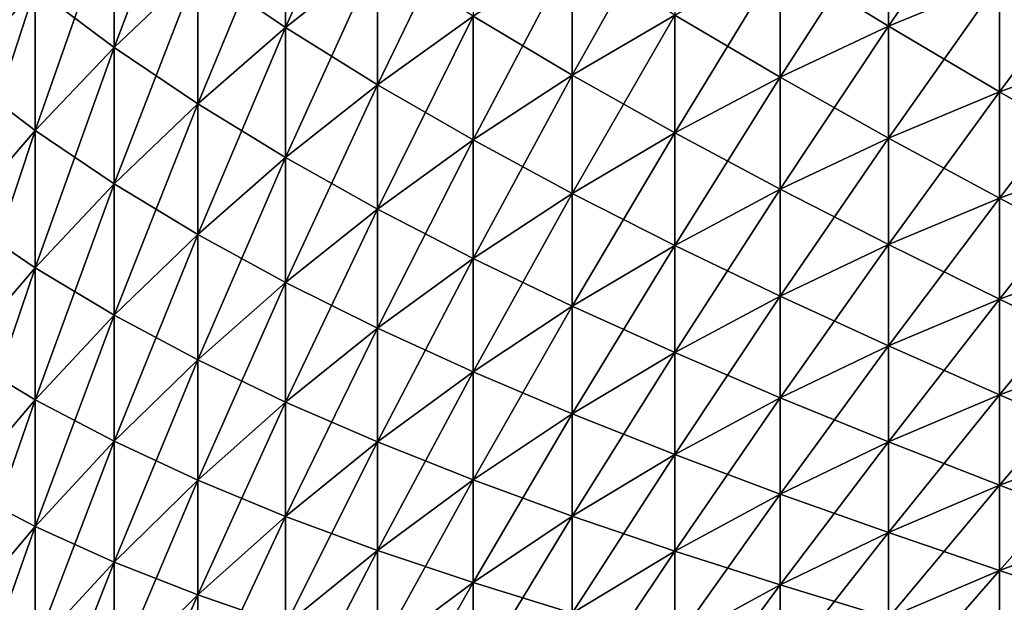
# Model space of a CAD drawing. Extents: x -28 to 74, y -313 to -31.
# Drawn here: x 19 to 20, y -67 to -67 of the extents above; entities that cross this region are included whole.
import ezdxf

# ---------------------------------------------------------------- set-up
doc = ezdxf.new("R2010")
doc.units = 0
doc.layers.add('L4', color=7, linetype='CONTINUOUS')
doc.layers.add('L5', color=7, linetype='CONTINUOUS')

msp = doc.modelspace()

# ---------------------------------------------------------------- linework, layer by layer
at = {"layer": 'L4', "color": 7}
for points in [[(18.78635, -66.53244, 50.39661), (18.78635, -66.38903, 50.09843), (18.87096, -66.30928, 50.13765)], [(18.87096, -66.45201, 50.43442), (18.78635, -66.53244, 50.39661), (18.87096, -66.30928, 50.13765)], [(18.95983, -66.51231, 50.76831), (18.95983, -66.37544, 50.47042), (19.05274, -66.30291, 50.50452)], [(19.05274, -66.43919, 50.80113), (18.95983, -66.51231, 50.76831), (19.05274, -66.30291, 50.50452)], [(18.63071, -66.55921, 50.01473), (18.63071, -66.40909, 49.71615), (18.7062, -66.32305, 49.76036)], [(18.7062, -66.47241, 50.05743), (18.63071, -66.55921, 50.01473), (18.7062, -66.32305, 49.76036)], [(19.56984, -66.51108, 51.82282), (19.56984, -66.39275, 51.52479), (19.68202, -66.3467, 51.54355)], [(19.68202, -66.46471, 51.84076), (19.56984, -66.51108, 51.82282), (19.68202, -66.3467, 51.54355)], [(19.14948, -66.50084, 51.12977), (19.05274, -66.57024, 51.10008), (19.14948, -66.37032, 50.83204)], [(19.05274, -66.43919, 50.80113), (19.14948, -66.37032, 50.83204), (19.05274, -66.57024, 51.10008)], [(18.95983, -66.51231, 50.76831), (18.87096, -66.5895, 50.73365), (18.95983, -66.37544, 50.47042)], [(18.95983, -66.51231, 66.04115), (18.95983, -66.37544, 66.33904), (18.87096, -66.45201, 66.37504)], [(18.87096, -66.45201, 50.43442), (18.95983, -66.37544, 50.47042), (18.87096, -66.5895, 50.73365)], [(18.95983, -66.51231, 66.04115), (19.05274, -66.43919, 66.00833), (18.95983, -66.37544, 66.33904)], [(19.35347, -66.49986, 51.48117), (19.2498, -66.56066, 51.45641), (19.35347, -66.37552, 51.1834)], [(19.2498, -66.43588, 51.15757), (19.35347, -66.37552, 51.1834), (19.2498, -66.56066, 51.45641)], [(18.78635, -66.53244, 50.39661), (18.7062, -66.61652, 50.35707), (18.78635, -66.38903, 50.09843)], [(18.78635, -66.38903, 66.71103), (18.7062, -66.47241, 66.75204), (18.78635, -66.53244, 66.41285)], [(18.7062, -66.47241, 50.05743), (18.78635, -66.38903, 50.09843), (18.7062, -66.61652, 50.35707)], [(18.78635, -66.38903, 66.71103), (18.78635, -66.53244, 66.41285), (18.87096, -66.45201, 66.37504)], [(19.56984, -66.51108, 51.82282), (19.46023, -66.56254, 51.8029), (19.56984, -66.39275, 51.52479)], [(19.56984, -66.51108, 64.98664), (19.56984, -66.39275, 65.28467), (19.46023, -66.44385, 65.30548)], [(19.46023, -66.44385, 51.50398), (19.56984, -66.39275, 51.52479), (19.46023, -66.56254, 51.8029)], [(19.56984, -66.51108, 64.98664), (19.68202, -66.46471, 64.9687), (19.56984, -66.39275, 65.28467)], [(18.63071, -66.40909, 67.09331), (18.63071, -66.55921, 66.79473), (18.7062, -66.47241, 66.75204)], [(19.7965, -66.42352, 64.95277), (19.68202, -66.46471, 64.9687), (19.7965, -66.53602, 64.65426)], [(19.7965, -66.53602, 52.1552), (19.68202, -66.57747, 52.13999), (19.7965, -66.42352, 51.85669)], [(19.68202, -66.46471, 51.84076), (19.7965, -66.42352, 51.85669), (19.68202, -66.57747, 52.13999)], [(19.05274, -66.57024, 65.70939), (19.05274, -66.43919, 66.00833), (18.95983, -66.51231, 66.04115)], [(19.05274, -66.43919, 50.80113), (19.05274, -66.57024, 51.10008), (18.95983, -66.64393, 51.06854)], [(18.95983, -66.64393, 51.06854), (18.95983, -66.51231, 50.76831), (19.05274, -66.43919, 50.80113)], [(19.05274, -66.57024, 65.70939), (19.14948, -66.50084, 65.67968), (19.05274, -66.43919, 66.00833)], [(19.2498, -66.43588, 65.65189), (19.14948, -66.50084, 65.67968), (19.2498, -66.56066, 65.35305)], [(19.2498, -66.43588, 51.15757), (19.2498, -66.56066, 51.45641), (19.14948, -66.6261, 51.42976)], [(19.14948, -66.6261, 51.42976), (19.14948, -66.50084, 51.12977), (19.2498, -66.43588, 51.15757)], [(19.2498, -66.43588, 65.65189), (19.2498, -66.56066, 65.35305), (19.35347, -66.49986, 65.32829)], [(19.46023, -66.44385, 65.30548), (19.35347, -66.49986, 65.32829), (19.46023, -66.56254, 65.00655)], [(19.46023, -66.44385, 51.50398), (19.46023, -66.56254, 51.8029), (19.35347, -66.61894, 51.78108)], [(19.35347, -66.61894, 51.78108), (19.35347, -66.49986, 51.48117), (19.46023, -66.44385, 51.50398)], [(19.46023, -66.44385, 65.30548), (19.46023, -66.56254, 65.00655), (19.56984, -66.51108, 64.98664)], [(18.87096, -66.45201, 66.37504), (18.78635, -66.53244, 66.41285), (18.87096, -66.5895, 66.07581)], [(18.87096, -66.45201, 50.43442), (18.87096, -66.5895, 50.73365), (18.78635, -66.67058, 50.69726)], [(18.78635, -66.67058, 50.69726), (18.78635, -66.53244, 50.39661), (18.87096, -66.45201, 50.43442)], [(18.87096, -66.45201, 66.37504), (18.87096, -66.5895, 66.07581), (18.95983, -66.51231, 66.04115)], [(19.68202, -66.57747, 64.66946), (19.68202, -66.46471, 64.9687), (19.56984, -66.51108, 64.98664)], [(19.68202, -66.46471, 51.84076), (19.68202, -66.57747, 52.13999), (19.56984, -66.62416, 52.12287)], [(19.56984, -66.62416, 52.12287), (19.56984, -66.51108, 51.82282), (19.68202, -66.46471, 51.84076)], [(19.68202, -66.57747, 64.66946), (19.7965, -66.53602, 64.65426), (19.68202, -66.46471, 64.9687)], [(18.7062, -66.47241, 66.75204), (18.63071, -66.55921, 66.79473), (18.7062, -66.61652, 66.45238)], [(18.7062, -66.47241, 50.05743), (18.7062, -66.61652, 50.35707), (18.63071, -66.70406, 50.31592)], [(18.63071, -66.70406, 50.31592), (18.63071, -66.55921, 50.01473), (18.7062, -66.47241, 50.05743)], [(18.7062, -66.47241, 66.75204), (18.7062, -66.61652, 66.45238), (18.78635, -66.53244, 66.41285)], [(19.05274, -66.69601, 51.40128), (19.05274, -66.57024, 51.10008), (19.14948, -66.50084, 51.12977)], [(19.14948, -66.6261, 65.3797), (19.14948, -66.50084, 65.67968), (19.05274, -66.57024, 65.70939)], [(19.14948, -66.6261, 51.42976), (19.05274, -66.69601, 51.40128), (19.14948, -66.50084, 51.12977)], [(19.14948, -66.6261, 65.3797), (19.2498, -66.56066, 65.35305), (19.14948, -66.50084, 65.67968)], [(19.35347, -66.49986, 65.32829), (19.2498, -66.56066, 65.35305), (19.35347, -66.61894, 65.02838)], [(19.2498, -66.68017, 51.75739), (19.2498, -66.56066, 51.45641), (19.35347, -66.49986, 51.48117)], [(19.35347, -66.61894, 51.78108), (19.2498, -66.68017, 51.75739), (19.35347, -66.49986, 51.48117)], [(19.35347, -66.49986, 65.32829), (19.35347, -66.61894, 65.02838), (19.46023, -66.56254, 65.00655)], [(19.46023, -66.67595, 52.10387), (19.46023, -66.56254, 51.8029), (19.56984, -66.51108, 51.82282)], [(19.56984, -66.51108, 64.98664), (19.46023, -66.56254, 65.00655), (19.56984, -66.62416, 64.68659)], [(19.56984, -66.62416, 52.12287), (19.46023, -66.67595, 52.10387), (19.56984, -66.51108, 51.82282)], [(19.56984, -66.51108, 64.98664), (19.56984, -66.62416, 64.68659), (19.68202, -66.57747, 64.66946)], [(18.87096, -66.72171, 51.03526), (18.87096, -66.5895, 50.73365), (18.95983, -66.51231, 50.76831)], [(18.95983, -66.51231, 66.04115), (18.87096, -66.5895, 66.07581), (18.95983, -66.64393, 65.74092)], [(18.95983, -66.64393, 51.06854), (18.87096, -66.72171, 51.03526), (18.95983, -66.51231, 50.76831)], [(18.95983, -66.51231, 66.04115), (18.95983, -66.64393, 65.74092), (19.05274, -66.57024, 65.70939)], [(18.78635, -66.53244, 66.41285), (18.7062, -66.61652, 66.45238), (18.78635, -66.67058, 66.11219)], [(18.7062, -66.75535, 50.65921), (18.7062, -66.61652, 50.35707), (18.78635, -66.53244, 50.39661)], [(18.78635, -66.67058, 50.69726), (18.7062, -66.75535, 50.65921), (18.78635, -66.53244, 50.39661)], [(18.78635, -66.53244, 66.41285), (18.78635, -66.67058, 66.11219), (18.87096, -66.5895, 66.07581)], [(19.68202, -66.68496, 52.44117), (19.68202, -66.57747, 52.13999), (19.7965, -66.53602, 52.1552)], [(19.7965, -66.64324, 64.35381), (19.7965, -66.53602, 64.65426), (19.68202, -66.57747, 64.66946)], [(19.7965, -66.64324, 52.45565), (19.68202, -66.68496, 52.44117), (19.7965, -66.53602, 52.1552)], [(18.63071, -66.70406, 66.49355), (18.7062, -66.61652, 66.45238), (18.63071, -66.55921, 66.79473)], [(19.2498, -66.68017, 51.75739), (19.14948, -66.74606, 51.7319), (19.2498, -66.56066, 51.45641)], [(19.2498, -66.68017, 65.05207), (19.2498, -66.56066, 65.35305), (19.14948, -66.6261, 65.3797)], [(19.14948, -66.6261, 51.42976), (19.2498, -66.56066, 51.45641), (19.14948, -66.74606, 51.7319)], [(19.2498, -66.68017, 65.05207), (19.35347, -66.61894, 65.02838), (19.2498, -66.56066, 65.35305)], [(19.05274, -66.69601, 51.40128), (18.95983, -66.77024, 51.37105), (19.05274, -66.57024, 51.10008)], [(19.05274, -66.57024, 65.70939), (18.95983, -66.64393, 65.74092), (19.05274, -66.69601, 65.40817)], [(18.95983, -66.64393, 51.06854), (19.05274, -66.57024, 51.10008), (18.95983, -66.77024, 51.37105)], [(19.05274, -66.57024, 65.70939), (19.05274, -66.69601, 65.40817), (19.14948, -66.6261, 65.3797)], [(19.46023, -66.56254, 65.00655), (19.35347, -66.61894, 65.02838), (19.46023, -66.67595, 64.70559)], [(19.46023, -66.67595, 52.10387), (19.35347, -66.73274, 52.08304), (19.46023, -66.56254, 51.8029)], [(19.35347, -66.61894, 51.78108), (19.46023, -66.56254, 51.8029), (19.35347, -66.73274, 52.08304)], [(19.46023, -66.56254, 65.00655), (19.46023, -66.67595, 64.70559), (19.56984, -66.62416, 64.68659)], [(19.68202, -66.68496, 52.44117), (19.56984, -66.73194, 52.42487), (19.68202, -66.57747, 52.13999)], [(19.68202, -66.57747, 64.66946), (19.56984, -66.62416, 64.68659), (19.68202, -66.68496, 64.36829)], [(19.56984, -66.62416, 52.12287), (19.68202, -66.57747, 52.13999), (19.56984, -66.73194, 52.42487)], [(19.68202, -66.57747, 64.66946), (19.68202, -66.68496, 64.36829), (19.7965, -66.64324, 64.35381)], [(18.87096, -66.5895, 66.07581), (18.78635, -66.67058, 66.11219), (18.87096, -66.72171, 65.7742)], [(18.87096, -66.72171, 51.03526), (18.78635, -66.80342, 51.00029), (18.87096, -66.5895, 50.73365)], [(18.78635, -66.67058, 50.69726), (18.87096, -66.5895, 50.73365), (18.78635, -66.80342, 51.00029)], [(18.87096, -66.5895, 66.07581), (18.87096, -66.72171, 65.7742), (18.95983, -66.64393, 65.74092)], [(18.7062, -66.75535, 50.65921), (18.63071, -66.8436, 50.6196), (18.7062, -66.61652, 50.35707)], [(18.7062, -66.75535, 66.15024), (18.7062, -66.61652, 66.45238), (18.63071, -66.70406, 66.49355)], [(18.63071, -66.70406, 50.31592), (18.7062, -66.61652, 50.35707), (18.63071, -66.8436, 50.6196)], [(18.7062, -66.75535, 66.15024), (18.78635, -66.67058, 66.11219), (18.7062, -66.61652, 66.45238)], [(19.35347, -66.73274, 64.72642), (19.35347, -66.61894, 65.02838), (19.2498, -66.68017, 65.05207)], [(19.35347, -66.61894, 51.78108), (19.35347, -66.73274, 52.08304), (19.2498, -66.79437, 52.06043)], [(19.2498, -66.79437, 52.06043), (19.2498, -66.68017, 51.75739), (19.35347, -66.61894, 51.78108)], [(19.35347, -66.73274, 64.72642), (19.46023, -66.67595, 64.70559), (19.35347, -66.61894, 65.02838)], [(19.14948, -66.6261, 65.3797), (19.05274, -66.69601, 65.40817), (19.14948, -66.74606, 65.07756)], [(19.14948, -66.6261, 51.42976), (19.14948, -66.74606, 51.7319), (19.05274, -66.81647, 51.70465)], [(19.05274, -66.81647, 51.70465), (19.05274, -66.69601, 51.40128), (19.14948, -66.6261, 51.42976)], [(19.14948, -66.6261, 65.3797), (19.14948, -66.74606, 65.07756), (19.2498, -66.68017, 65.05207)], [(19.56984, -66.62416, 64.68659), (19.46023, -66.67595, 64.70559), (19.56984, -66.73194, 64.38459)], [(19.56984, -66.62416, 52.12287), (19.56984, -66.73194, 52.42487), (19.46023, -66.78406, 52.40678)], [(19.46023, -66.78406, 52.40678), (19.46023, -66.67595, 52.10387), (19.56984, -66.62416, 52.12287)], [(19.56984, -66.62416, 64.68659), (19.56984, -66.73194, 64.38459), (19.68202, -66.68496, 64.36829)], [(18.95983, -66.64393, 65.74092), (18.87096, -66.72171, 65.7742), (18.95983, -66.77024, 65.43841)], [(18.95983, -66.64393, 51.06854), (18.95983, -66.77024, 51.37105), (18.87096, -66.8486, 51.33914)], [(18.87096, -66.8486, 51.33914), (18.87096, -66.72171, 51.03526), (18.95983, -66.64393, 51.06854)], [(18.95983, -66.64393, 65.74092), (18.95983, -66.77024, 65.43841), (19.05274, -66.69601, 65.40817)], [(19.7965, -66.64324, 64.35381), (19.68202, -66.68496, 64.36829), (19.7965, -66.74517, 64.05153)], [(19.7965, -66.64324, 52.45565), (19.7965, -66.74517, 52.75793), (19.68202, -66.78714, 52.74419)], [(19.68202, -66.78714, 52.74419), (19.68202, -66.68496, 52.44117), (19.7965, -66.64324, 52.45565)], [(18.78635, -66.80342, 65.80916), (18.78635, -66.67058, 66.11219), (18.7062, -66.75535, 66.15024)], [(18.78635, -66.67058, 50.69726), (18.78635, -66.80342, 51.00029), (18.7062, -66.88884, 50.96374)], [(18.7062, -66.88884, 50.96374), (18.7062, -66.75535, 50.65921), (18.78635, -66.67058, 50.69726)], [(18.78635, -66.80342, 65.80916), (18.87096, -66.72171, 65.7742), (18.78635, -66.67058, 66.11219)], [(19.14948, -66.8607, 52.0361), (19.14948, -66.74606, 51.7319), (19.2498, -66.68017, 51.75739)], [(19.2498, -66.68017, 65.05207), (19.14948, -66.74606, 65.07756), (19.2498, -66.79437, 64.74903)], [(19.2498, -66.79437, 52.06043), (19.14948, -66.8607, 52.0361), (19.2498, -66.68017, 51.75739)], [(19.2498, -66.68017, 65.05207), (19.2498, -66.79437, 64.74903), (19.35347, -66.73274, 64.72642)], [(19.35347, -66.8412, 52.38695), (19.35347, -66.73274, 52.08304), (19.46023, -66.67595, 52.10387)], [(19.46023, -66.78406, 64.40268), (19.46023, -66.67595, 64.70559), (19.35347, -66.73274, 64.72642)], [(19.46023, -66.78406, 52.40678), (19.35347, -66.8412, 52.38695), (19.46023, -66.67595, 52.10387)], [(19.46023, -66.78406, 64.40268), (19.56984, -66.73194, 64.38459), (19.46023, -66.67595, 64.70559)], [(19.68202, -66.68496, 64.36829), (19.56984, -66.73194, 64.38459), (19.68202, -66.78714, 64.06527)], [(19.56984, -66.8344, 52.72871), (19.56984, -66.73194, 52.42487), (19.68202, -66.68496, 52.44117)], [(19.68202, -66.78714, 52.74419), (19.56984, -66.8344, 52.72871), (19.68202, -66.68496, 52.44117)], [(19.68202, -66.68496, 64.36829), (19.68202, -66.78714, 64.06527), (19.7965, -66.74517, 64.05153)], [(19.05274, -66.69601, 65.40817), (18.95983, -66.77024, 65.43841), (19.05274, -66.81647, 65.1048)], [(18.95983, -66.89122, 51.67573), (18.95983, -66.77024, 51.37105), (19.05274, -66.69601, 51.40128)], [(19.05274, -66.81647, 51.70465), (18.95983, -66.89122, 51.67573), (19.05274, -66.69601, 51.40128)], [(19.05274, -66.69601, 65.40817), (19.05274, -66.81647, 65.1048), (19.14948, -66.74606, 65.07756)], [(18.63071, -66.70406, 66.49355), (18.63071, -66.8436, 66.18986), (18.7062, -66.75535, 66.15024)], [(18.78635, -66.93091, 51.30561), (18.78635, -66.80342, 51.00029), (18.87096, -66.72171, 51.03526)], [(18.87096, -66.8486, 65.47032), (18.87096, -66.72171, 65.7742), (18.78635, -66.80342, 65.80916)], [(18.87096, -66.8486, 51.33914), (18.78635, -66.93091, 51.30561), (18.87096, -66.72171, 51.03526)], [(18.87096, -66.8486, 65.47032), (18.95983, -66.77024, 65.43841), (18.87096, -66.72171, 65.7742)], [(19.35347, -66.8412, 52.38695), (19.2498, -66.90322, 52.36543), (19.35347, -66.73274, 52.08304)], [(19.35347, -66.73274, 64.72642), (19.2498, -66.79437, 64.74903), (19.35347, -66.8412, 64.42251)], [(19.2498, -66.79437, 52.06043), (19.35347, -66.73274, 52.08304), (19.2498, -66.90322, 52.36543)], [(19.35347, -66.73274, 64.72642), (19.35347, -66.8412, 64.42251), (19.46023, -66.78406, 64.40268)], [(19.56984, -66.8344, 52.72871), (19.46023, -66.88683, 52.71154), (19.56984, -66.73194, 52.42487)], [(19.56984, -66.8344, 64.08075), (19.56984, -66.73194, 64.38459), (19.46023, -66.78406, 64.40268)], [(19.46023, -66.78406, 52.40678), (19.56984, -66.73194, 52.42487), (19.46023, -66.88683, 52.71154)], [(19.56984, -66.8344, 64.08075), (19.68202, -66.78714, 64.06527), (19.56984, -66.73194, 64.38459)], [(19.14948, -66.74606, 65.07756), (19.05274, -66.81647, 65.1048), (19.14948, -66.8607, 64.77336)], [(19.14948, -66.8607, 52.0361), (19.05274, -66.93157, 52.0101), (19.14948, -66.74606, 51.7319)], [(19.05274, -66.81647, 51.70465), (19.14948, -66.74606, 51.7319), (19.05274, -66.93157, 52.0101)], [(19.14948, -66.74606, 65.07756), (19.14948, -66.8607, 64.77336), (19.2498, -66.79437, 64.74903)], [(19.7965, -66.74517, 64.05153), (19.68202, -66.78714, 64.06527), (19.7965, -66.84177, 63.74751)], [(19.7965, -66.84177, 53.06196), (19.68202, -66.88398, 53.04895), (19.7965, -66.74517, 52.75793)], [(19.68202, -66.78714, 52.74419), (19.7965, -66.74517, 52.75793), (19.68202, -66.88398, 53.04895)], [(18.63071, -66.97777, 50.92568), (18.63071, -66.8436, 50.6196), (18.7062, -66.75535, 50.65921)], [(18.7062, -66.75535, 66.15024), (18.63071, -66.8436, 66.18986), (18.7062, -66.88884, 65.84572)], [(18.7062, -66.88884, 50.96374), (18.63071, -66.97777, 50.92568), (18.7062, -66.75535, 50.65921)], [(18.7062, -66.75535, 66.15024), (18.7062, -66.88884, 65.84572), (18.78635, -66.80342, 65.80916)], [(18.95983, -66.89122, 51.67573), (18.87096, -66.97013, 51.6452), (18.95983, -66.77024, 51.37105)], [(18.95983, -66.89122, 65.13372), (18.95983, -66.77024, 65.43841), (18.87096, -66.8486, 65.47032)], [(18.87096, -66.8486, 51.33914), (18.95983, -66.77024, 51.37105), (18.87096, -66.97013, 51.6452)], [(18.95983, -66.89122, 65.13372), (19.05274, -66.81647, 65.1048), (18.95983, -66.77024, 65.43841)], [(19.46023, -66.78406, 64.40268), (19.35347, -66.8412, 64.42251), (19.46023, -66.88683, 64.09792)], [(19.46023, -66.78406, 52.40678), (19.46023, -66.88683, 52.71154), (19.35347, -66.94431, 52.69272)], [(19.35347, -66.94431, 52.69272), (19.35347, -66.8412, 52.38695), (19.46023, -66.78406, 52.40678)], [(19.46023, -66.78406, 64.40268), (19.46023, -66.88683, 64.09792), (19.56984, -66.8344, 64.08075)], [(19.68202, -66.88398, 63.76051), (19.68202, -66.78714, 64.06527), (19.56984, -66.8344, 64.08075)], [(19.68202, -66.78714, 52.74419), (19.68202, -66.88398, 53.04895), (19.56984, -66.9315, 53.03431)], [(19.56984, -66.9315, 53.03431), (19.56984, -66.8344, 52.72871), (19.68202, -66.78714, 52.74419)], [(19.68202, -66.88398, 63.76051), (19.7965, -66.84177, 63.74751), (19.68202, -66.78714, 64.06527)], [(19.2498, -66.79437, 64.74903), (19.14948, -66.8607, 64.77336), (19.2498, -66.90322, 64.44403)], [(19.2498, -66.79437, 52.06043), (19.2498, -66.90322, 52.36543), (19.14948, -66.96997, 52.34227)], [(19.14948, -66.96997, 52.34227), (19.14948, -66.8607, 52.0361), (19.2498, -66.79437, 52.06043)], [(19.2498, -66.79437, 64.74903), (19.2498, -66.90322, 64.44403), (19.35347, -66.8412, 64.42251)], [(18.78635, -66.93091, 51.30561), (18.7062, -67.01696, 51.27057), (18.78635, -66.80342, 51.00029)], [(18.78635, -66.80342, 65.80916), (18.7062, -66.88884, 65.84572), (18.78635, -66.93091, 65.50384)], [(18.7062, -66.88884, 50.96374), (18.78635, -66.80342, 51.00029), (18.7062, -67.01696, 51.27057)], [(18.78635, -66.80342, 65.80916), (18.78635, -66.93091, 65.50384), (18.87096, -66.8486, 65.47032)], [(19.05274, -66.93157, 64.79937), (19.05274, -66.81647, 65.1048), (18.95983, -66.89122, 65.13372)], [(19.05274, -66.81647, 51.70465), (19.05274, -66.93157, 52.0101), (18.95983, -67.00682, 51.98249)], [(18.95983, -67.00682, 51.98249), (18.95983, -66.89122, 51.67573), (19.05274, -66.81647, 51.70465)], [(19.05274, -66.93157, 64.79937), (19.14948, -66.8607, 64.77336), (19.05274, -66.81647, 65.1048)], [(19.46023, -66.98422, 53.01807), (19.46023, -66.88683, 52.71154), (19.56984, -66.8344, 52.72871)], [(19.56984, -66.8344, 64.08075), (19.46023, -66.88683, 64.09792), (19.56984, -66.9315, 63.77515)], [(19.56984, -66.9315, 53.03431), (19.46023, -66.98422, 53.01807), (19.56984, -66.8344, 52.72871)], [(19.56984, -66.8344, 64.08075), (19.56984, -66.9315, 63.77515), (19.68202, -66.88398, 63.76051)], [(18.63071, -66.8436, 66.18986), (18.63071, -66.97777, 65.88377), (18.7062, -66.88884, 65.84572)], [(18.87096, -66.8486, 65.47032), (18.78635, -66.93091, 65.50384), (18.87096, -66.97013, 65.16426)], [(18.87096, -66.8486, 51.33914), (18.87096, -66.97013, 51.6452), (18.78635, -67.05301, 51.61313)], [(18.78635, -67.05301, 51.61313), (18.78635, -66.93091, 51.30561), (18.87096, -66.8486, 51.33914)], [(18.87096, -66.8486, 65.47032), (18.87096, -66.97013, 65.16426), (18.95983, -66.89122, 65.13372)], [(19.35347, -66.8412, 64.42251), (19.2498, -66.90322, 64.44403), (19.35347, -66.94431, 64.11674)], [(19.2498, -67.0067, 52.67229), (19.2498, -66.90322, 52.36543), (19.35347, -66.8412, 52.38695)], [(19.35347, -66.94431, 52.69272), (19.2498, -67.0067, 52.67229), (19.35347, -66.8412, 52.38695)], [(19.35347, -66.8412, 64.42251), (19.35347, -66.94431, 64.11674), (19.46023, -66.88683, 64.09792)], [(19.68202, -66.97544, 53.35537), (19.68202, -66.88398, 53.04895), (19.7965, -66.84177, 53.06196)], [(19.7965, -66.93302, 63.44182), (19.7965, -66.84177, 63.74751), (19.68202, -66.88398, 63.76051)], [(19.7965, -66.93302, 53.36763), (19.68202, -66.97544, 53.35537), (19.7965, -66.84177, 53.06196)], [(19.05274, -67.04129, 52.31752), (19.05274, -66.93157, 52.0101), (19.14948, -66.8607, 52.0361)], [(19.14948, -66.96997, 64.4672), (19.14948, -66.8607, 64.77336), (19.05274, -66.93157, 64.79937)], [(19.14948, -66.96997, 52.34227), (19.05274, -67.04129, 52.31752), (19.14948, -66.8607, 52.0361)], [(19.14948, -66.96997, 64.4672), (19.2498, -66.90322, 64.44403), (19.14948, -66.8607, 64.77336)], [(18.7062, -66.88884, 65.84572), (18.63071, -66.97777, 65.88377), (18.7062, -67.01696, 65.53889)], [(18.7062, -66.88884, 50.96374), (18.7062, -67.01696, 51.27057), (18.63071, -67.10655, 51.23408)], [(18.63071, -67.10655, 51.23408), (18.63071, -66.97777, 50.92568), (18.7062, -66.88884, 50.96374)], [(18.7062, -66.88884, 65.84572), (18.7062, -67.01696, 65.53889), (18.78635, -66.93091, 65.50384)], [(19.46023, -66.88683, 64.09792), (19.35347, -66.94431, 64.11674), (19.46023, -66.98422, 63.79139)], [(19.46023, -66.98422, 53.01807), (19.35347, -67.04203, 53.00026), (19.46023, -66.88683, 52.71154)], [(19.35347, -66.94431, 52.69272), (19.46023, -66.88683, 52.71154), (19.35347, -67.04203, 53.00026)], [(19.46023, -66.88683, 64.09792), (19.46023, -66.98422, 63.79139), (19.56984, -66.9315, 63.77515)], [(19.68202, -66.97544, 53.35537), (19.56984, -67.02321, 53.34157), (19.68202, -66.88398, 53.04895)], [(19.68202, -66.88398, 63.76051), (19.56984, -66.9315, 63.77515), (19.68202, -66.97544, 63.45409)], [(19.56984, -66.9315, 53.03431), (19.68202, -66.88398, 53.04895), (19.56984, -67.02321, 53.34157)], [(19.68202, -66.88398, 63.76051), (19.68202, -66.97544, 63.45409), (19.7965, -66.93302, 63.44182)], [(18.87096, -67.08625, 51.95335), (18.87096, -66.97013, 51.6452), (18.95983, -66.89122, 51.67573)], [(18.95983, -66.89122, 65.13372), (18.87096, -66.97013, 65.16426), (18.95983, -67.00682, 64.82696)], [(18.95983, -67.00682, 51.98249), (18.87096, -67.08625, 51.95335), (18.95983, -66.89122, 51.67573)], [(18.95983, -66.89122, 65.13372), (18.95983, -67.00682, 64.82696), (19.05274, -66.93157, 64.79937)], [(19.2498, -67.0067, 52.67229), (19.14948, -67.07384, 52.65031), (19.2498, -66.90322, 52.36543)], [(19.2498, -67.0067, 64.13717), (19.2498, -66.90322, 64.44403), (19.14948, -66.96997, 64.4672)], [(19.14948, -66.96997, 52.34227), (19.2498, -66.90322, 52.36543), (19.14948, -67.07384, 52.65031)], [(19.2498, -67.0067, 64.13717), (19.35347, -66.94431, 64.11674), (19.2498, -66.90322, 64.44403)], [(18.78635, -66.93091, 65.50384), (18.7062, -67.01696, 65.53889), (18.78635, -67.05301, 65.19632)], [(18.7062, -67.13966, 51.57961), (18.7062, -67.01696, 51.27057), (18.78635, -66.93091, 51.30561)], [(18.78635, -67.05301, 51.61313), (18.7062, -67.13966, 51.57961), (18.78635, -66.93091, 51.30561)], [(18.78635, -66.93091, 65.50384), (18.78635, -67.05301, 65.19632), (18.87096, -66.97013, 65.16426)], [(19.05274, -67.04129, 52.31752), (18.95983, -67.11701, 52.29124), (19.05274, -66.93157, 52.0101)], [(19.05274, -66.93157, 64.79937), (18.95983, -67.00682, 64.82696), (19.05274, -67.04129, 64.49195)], [(18.95983, -67.00682, 51.98249), (19.05274, -66.93157, 52.0101), (18.95983, -67.11701, 52.29124)], [(19.05274, -66.93157, 64.79937), (19.05274, -67.04129, 64.49195), (19.14948, -66.96997, 64.4672)], [(19.56984, -66.9315, 63.77515), (19.46023, -66.98422, 63.79139), (19.56984, -67.02321, 63.46789)], [(19.56984, -66.9315, 53.03431), (19.56984, -67.02321, 53.34157), (19.46023, -67.07621, 53.32626)], [(19.46023, -67.07621, 53.32626), (19.46023, -66.98422, 53.01807), (19.56984, -66.9315, 53.03431)], [(19.56984, -66.9315, 63.77515), (19.56984, -67.02321, 63.46789), (19.68202, -66.97544, 63.45409)], [(19.7965, -66.93302, 63.44182), (19.68202, -66.97544, 63.45409), (19.7965, -67.01887, 63.13459)], [(19.7965, -66.93302, 53.36763), (19.7965, -67.01887, 53.67487), (19.68202, -67.0615, 53.66335)], [(19.68202, -67.0615, 53.66335), (19.68202, -66.97544, 53.35537), (19.7965, -66.93302, 53.36763)], [(19.35347, -67.04203, 63.8092), (19.35347, -66.94431, 64.11674), (19.2498, -67.0067, 64.13717)], [(19.35347, -66.94431, 52.69272), (19.35347, -67.04203, 53.00026), (19.2498, -67.10476, 52.98093)], [(19.2498, -67.10476, 52.98093), (19.2498, -67.0067, 52.67229), (19.35347, -66.94431, 52.69272)], [(19.35347, -67.04203, 63.8092), (19.46023, -66.98422, 63.79139), (19.35347, -66.94431, 64.11674)], [(18.63071, -67.10655, 65.57537), (18.7062, -67.01696, 65.53889), (18.63071, -66.97777, 65.88377)], [(18.87096, -66.97013, 65.16426), (18.78635, -67.05301, 65.19632), (18.87096, -67.08625, 64.85611)], [(18.87096, -67.08625, 51.95335), (18.78635, -67.16969, 51.92275), (18.87096, -66.97013, 51.6452)], [(18.78635, -67.05301, 51.61313), (18.87096, -66.97013, 51.6452), (18.78635, -67.16969, 51.92275)], [(18.87096, -66.97013, 65.16426), (18.87096, -67.08625, 64.85611), (18.95983, -67.00682, 64.82696)], [(19.14948, -66.96997, 64.4672), (19.05274, -67.04129, 64.49195), (19.14948, -67.07384, 64.15915)], [(19.14948, -66.96997, 52.34227), (19.14948, -67.07384, 52.65031), (19.05274, -67.14559, 52.62682)], [(19.05274, -67.14559, 52.62682), (19.05274, -67.04129, 52.31752), (19.14948, -66.96997, 52.34227)], [(19.14948, -66.96997, 64.4672), (19.14948, -67.07384, 64.15915), (19.2498, -67.0067, 64.13717)], [(19.68202, -66.97544, 63.45409), (19.56984, -67.02321, 63.46789), (19.68202, -67.0615, 63.1461)], [(19.56984, -67.10951, 53.65039), (19.56984, -67.02321, 53.34157), (19.68202, -66.97544, 53.35537)], [(19.68202, -67.0615, 53.66335), (19.56984, -67.10951, 53.65039), (19.68202, -66.97544, 53.35537)], [(19.68202, -66.97544, 63.45409), (19.68202, -67.0615, 63.1461), (19.7965, -67.01887, 63.13459)], [(19.35347, -67.13432, 53.30947), (19.35347, -67.04203, 53.00026), (19.46023, -66.98422, 53.01807)], [(19.46023, -67.07621, 63.48321), (19.46023, -66.98422, 63.79139), (19.35347, -67.04203, 63.8092)], [(19.46023, -67.07621, 53.32626), (19.35347, -67.13432, 53.30947), (19.46023, -66.98422, 53.01807)], [(19.46023, -67.07621, 63.48321), (19.56984, -67.02321, 63.46789), (19.46023, -66.98422, 63.79139)], [(18.95983, -67.00682, 64.82696), (18.87096, -67.08625, 64.85611), (18.95983, -67.11701, 64.51822)], [(18.95983, -67.00682, 51.98249), (18.95983, -67.11701, 52.29124), (18.87096, -67.19695, 52.2635)], [(18.87096, -67.19695, 52.2635), (18.87096, -67.08625, 51.95335), (18.95983, -67.00682, 51.98249)], [(18.95983, -67.00682, 64.82696), (18.95983, -67.11701, 64.51822), (19.05274, -67.04129, 64.49195)], [(19.14948, -67.17229, 52.96013), (19.14948, -67.07384, 52.65031), (19.2498, -67.0067, 52.67229)], [(19.2498, -67.0067, 64.13717), (19.14948, -67.07384, 64.15915), (19.2498, -67.10476, 63.82852)], [(19.2498, -67.10476, 52.98093), (19.14948, -67.17229, 52.96013), (19.2498, -67.0067, 52.67229)], [(19.2498, -67.0067, 64.13717), (19.2498, -67.10476, 63.82852), (19.35347, -67.04203, 63.8092)], [(18.7062, -67.13966, 51.57961), (18.63071, -67.22988, 51.5447), (18.7062, -67.01696, 51.27057)], [(18.7062, -67.13966, 65.22985), (18.7062, -67.01696, 65.53889), (18.63071, -67.10655, 65.57537)], [(18.63071, -67.10655, 51.23408), (18.7062, -67.01696, 51.27057), (18.63071, -67.22988, 51.5447)], [(18.7062, -67.13966, 65.22985), (18.78635, -67.05301, 65.19632), (18.7062, -67.01696, 65.53889)], [(19.7965, -67.01887, 63.13459), (19.68202, -67.0615, 63.1461), (19.7965, -67.09931, 62.82589)], [(19.7965, -67.09931, 53.98356), (19.68202, -67.14214, 53.9728), (19.7965, -67.01887, 53.67487)], [(19.68202, -67.0615, 53.66335), (19.7965, -67.01887, 53.67487), (19.68202, -67.14214, 53.9728)], [(19.56984, -67.10951, 53.65039), (19.46023, -67.16277, 53.63602), (19.56984, -67.02321, 53.34157)], [(19.56984, -67.10951, 63.15907), (19.56984, -67.02321, 63.46789), (19.46023, -67.07621, 63.48321)], [(19.46023, -67.07621, 53.32626), (19.56984, -67.02321, 53.34157), (19.46023, -67.16277, 53.63602)], [(19.56984, -67.10951, 63.15907), (19.68202, -67.0615, 63.1461), (19.56984, -67.02321, 63.46789)], [(19.05274, -67.04129, 64.49195), (18.95983, -67.11701, 64.51822), (19.05274, -67.14559, 64.18264)], [(18.95983, -67.22176, 52.60187), (18.95983, -67.11701, 52.29124), (19.05274, -67.04129, 52.31752)], [(19.05274, -67.14559, 52.62682), (18.95983, -67.22176, 52.60187), (19.05274, -67.04129, 52.31752)], [(19.05274, -67.04129, 64.49195), (19.05274, -67.14559, 64.18264), (19.14948, -67.07384, 64.15915)], [(19.35347, -67.13432, 53.30947), (19.2498, -67.19739, 53.29125), (19.35347, -67.04203, 53.00026)], [(19.35347, -67.04203, 63.8092), (19.2498, -67.10476, 63.82852), (19.35347, -67.13432, 63.49999)], [(19.2498, -67.10476, 52.98093), (19.35347, -67.04203, 53.00026), (19.2498, -67.19739, 53.29125)], [(19.35347, -67.04203, 63.8092), (19.35347, -67.13432, 63.49999), (19.46023, -67.07621, 63.48321)], [(18.78635, -67.16969, 64.88671), (18.78635, -67.05301, 65.19632), (18.7062, -67.13966, 65.22985)], [(18.78635, -67.05301, 51.61313), (18.78635, -67.16969, 51.92275), (18.7062, -67.25692, 51.89075)], [(18.7062, -67.25692, 51.89075), (18.7062, -67.13966, 51.57961), (18.78635, -67.05301, 51.61313)], [(18.78635, -67.16969, 64.88671), (18.87096, -67.08625, 64.85611), (18.78635, -67.05301, 65.19632)], [(19.68202, -67.14214, 62.83666), (19.68202, -67.0615, 63.1461), (19.56984, -67.10951, 63.15907)], [(19.68202, -67.0615, 53.66335), (19.68202, -67.14214, 53.9728), (19.56984, -67.19037, 53.96069)], [(19.56984, -67.19037, 53.96069), (19.56984, -67.10951, 53.65039), (19.68202, -67.0615, 53.66335)], [(19.68202, -67.14214, 62.83666), (19.7965, -67.09931, 62.82589), (19.68202, -67.0615, 63.1461)], [(19.14948, -67.07384, 64.15915), (19.05274, -67.14559, 64.18264), (19.14948, -67.17229, 63.84933)], [(19.14948, -67.17229, 52.96013), (19.05274, -67.24443, 52.9379), (19.14948, -67.07384, 52.65031)], [(19.05274, -67.14559, 52.62682), (19.14948, -67.07384, 52.65031), (19.05274, -67.24443, 52.9379)], [(19.14948, -67.07384, 64.15915), (19.14948, -67.17229, 63.84933), (19.2498, -67.10476, 63.82852)], [(19.46023, -67.07621, 63.48321), (19.35347, -67.13432, 63.49999), (19.46023, -67.16277, 63.17345)], [(19.46023, -67.07621, 53.32626), (19.46023, -67.16277, 53.63602), (19.35347, -67.22117, 53.62025)], [(19.35347, -67.22117, 53.62025), (19.35347, -67.13432, 53.30947), (19.46023, -67.07621, 53.32626)], [(19.46023, -67.07621, 63.48321), (19.46023, -67.16277, 63.17345), (19.56984, -67.10951, 63.15907)], [(18.78635, -67.2809, 52.23437), (18.78635, -67.16969, 51.92275), (18.87096, -67.08625, 51.95335)], [(18.87096, -67.19695, 64.54596), (18.87096, -67.08625, 64.85611), (18.78635, -67.16969, 64.88671)], [(18.87096, -67.19695, 52.2635), (18.78635, -67.2809, 52.23437), (18.87096, -67.08625, 51.95335)], [(18.87096, -67.19695, 64.54596), (18.95983, -67.11701, 64.51822), (18.87096, -67.08625, 64.85611)]]:
    msp.add_3dface(points, dxfattribs=at)
at = {"layer": 'L5', "color": 7}
for points in [[(-27.61128, -33.1, -14.09527), (27.38872, -33.1, -14.09527), (-27.61128, -86.9, -14.09527)], [(-27.61128, -86.9, -14.09527), (27.38872, -33.1, -14.09527), (27.38872, -86.9, -14.09527)], [(26.78873, -33.1, -2.09527), (-27.01128, -33.1, -2.09527), (26.78873, -86.9, -2.09527)], [(26.78873, -86.9, -2.09527), (-27.01128, -33.1, -2.09527), (-27.01128, -86.9, -2.09527)]]:
    msp.add_3dface(points, dxfattribs=at)

doc.saveas('drawing.dxf')
